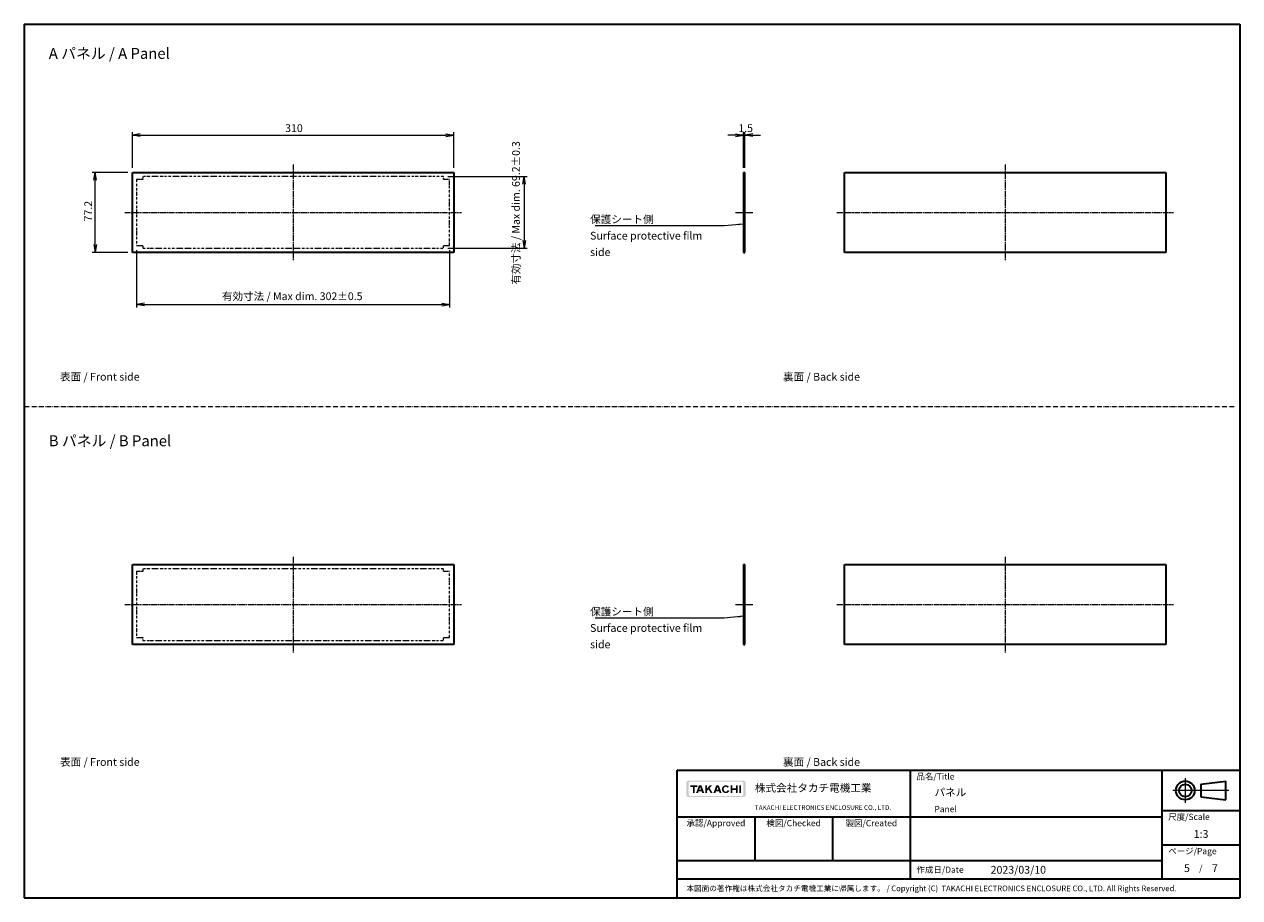
# Model space of a CAD drawing. Units: millimetres. Extents: x 0 to 8271, y 0 to 1405.
# Drawn here: x 4341 to 5514, y 0 to 843 of the extents above; entities that cross this region are included whole.
import ezdxf
from ezdxf.enums import TextEntityAlignment as Align

# ---------------------------------------------------------------- set-up
doc = ezdxf.new("R2010")
doc.units = ezdxf.units.MM
for name, pattern in [('CHAIN', [0.35429999999999995, 0.2362, -0.0295, 0.0591, -0.0295]), ('DASH_DOT', [0.37, 0.24, -0.06, 0.01, -0.06]), ('DASH_DOUBLE_DOT', [0.43979999999999997, 0.24, -0.06, 0.0098, -0.06, 0.01, -0.06])]:
    doc.linetypes.add(name, pattern=pattern)
for name, color, linetype, lineweight in [('Border (ISO)', 7, 'Continuous', 35), ('Centerline (ISO)', 131, 'Continuous', 18), ('Dimension (ISO)', 7, 'Continuous', 18), ('Dimension (ISO) @ 1', 7, 'Continuous', 18), ('Hatch (ISO)', 1, 'Continuous', 18), ('Sketch Geometry (ISO)', 7, 'Continuous', 18), ('Symbol (ISO)', 7, 'Continuous', 18), ('Title (ISO)', 7, 'Continuous', 35), ('Visible (ISO)', 7, 'Continuous', 35)]:
    doc.layers.add(name, color=color, linetype=linetype, lineweight=lineweight)
doc.styles.add('Note Text (TK)', font='MS PGothic.ttf')
doc.styles.add('文字スタイル40', font='MS PGothic.ttf')
doc.styles.add('文字スタイル67', font='arial.ttf')
doc.dimstyles.new('Default - Method 1b (TK)', dxfattribs={"dimscale": 2.5, "dimtxt": 2.5, "dimasz": 2.5, "dimexe": 1, "dimexo": 1.499999999999999, "dimgap": 1, "dimtad": 1, "dimrnd": 1e-08, "dimdsep": 46, "dimtxsty": 'Note Text (TK)', "dimblk": 'OPEN', "dimcen": 0.09, "dimdle": 5, "dimclrd": 100, "dimclre": 100, "dimclrt": 7, "dimadec": 1, "dimazin": 1, "dimtfac": 1, "dimtmove": 0, "dimatfit": 3, "dimldrblk": 'OPEN', "dimfxl": 1, "dimtolj": 1, "dimlwd": -1, "dimlwe": -1, "dimarcsym": 0})
doc.dimstyles.new('Default - Method 1b (TK)$7', dxfattribs={"dimscale": 2, "dimtxt": 2.5, "dimasz": 2.5, "dimexe": 1, "dimexo": 1.499999999999999, "dimgap": 1, "dimtad": 1, "dimrnd": 1e-08, "dimdsep": 46, "dimtxsty": 'Note Text (TK)', "dimcen": 0.09, "dimdle": 5, "dimclrd": 100, "dimclre": 100, "dimclrt": 7, "dimadec": 1, "dimazin": 1, "dimtfac": 1, "dimtmove": 0, "dimatfit": 3, "dimfxl": 1, "dimtolj": 1, "dimlwd": -1, "dimlwe": -1, "dimarcsym": 0})

# ---------------------------------------------------------------- blocks, each defined once
blk = doc.blocks.new('図面枠 tk図枠')
at = {"layer": 'Border (ISO)'}
for p, q in [((14.49999999999999, 289), (405.4999999999999, 289)), ((14.49999999999999, 289), (14.50000000000001, 8.000000000000007)), ((405.4999999999999, 289), (405.4999999999999, 8.000000000000007)), ((14.50000000000001, 8.000000000000007), (405.4999999999999, 8.000000000000007))]:
    blk.add_line(p, q, dxfattribs=at)
blk = doc.blocks.new('表題欄 tk表題欄')
at = {"layer": 'Hatch (ISO)'}
h = blk.add_hatch(color=256, dxfattribs=at)
edge = h.paths.add_edge_path(flags=0)
edge.add_arc((95.444849922821, 237.346881026017), 0.5958259999999996, 269.9999999999897, 360)
edge.add_line((96.040675922821, 237.3468810260171), (96.04067592282095, 240.7585970260168))
edge.add_arc((95.44484992282096, 240.7585970260169), 0.5958259999999996, 0, 90.0000000000068)
edge.add_line((95.44484992282091, 241.3544230260169), (79.00658192282103, 241.3544230260169))
edge.add_arc((79.00658192282103, 240.7585970260169), 0.5958259999999996, 90, 180)
edge.add_line((78.41075592282102, 240.7585970260168), (78.41075592282081, 237.3468810260171))
edge.add_arc((79.00658192282081, 237.3468810260168), 0.5958259999999996, 180, 270.0000000000205)
edge.add_line((79.00658192282103, 236.7510550260168), (95.44484992282091, 236.751055026017))
edge = h.paths.add_edge_path()
edge.add_line((77.70882392282107, 241.0034570260169), (77.70882392282107, 237.1020210260171))
edge.add_arc((78.41075592282097, 237.102021026017), 0.7019319999998935, 180, 270.000000000008)
edge.add_line((78.41075592282105, 236.4000890260172), (96.04067592282101, 236.4000890260172))
edge.add_arc((96.040675922821, 237.102021026017), 0.7019319999998921, 270, 360)
edge.add_line((96.7426079228209, 237.1020210260171), (96.74260792282098, 241.0034570260169))
edge.add_arc((96.04067592282107, 241.003457026017), 0.7019319999998921, 0, 90.00000000000873)
edge.add_line((96.04067592282095, 241.705389026017), (78.41075592282105, 241.7053890260169))
edge.add_arc((78.41075592282105, 241.0034570260169), 0.7019319999999984, 90.00000000000072, 180)
for points in [[(78.94128592282102, 240.1954190260171), (78.94128592282102, 239.7056990260171), (79.79013392282097, 239.7056990260171), (79.79013392282097, 237.7060090260171), (80.37779792282102, 237.7060090260171), (80.37779792282102, 239.7056990260171), (81.22664592282104, 239.7056990260171), (81.22664592282104, 240.1954190260171)], [(85.55355153134052, 237.7060090260171), (84.81294043548178, 238.9396854897348), (84.28739592282106, 238.3724785432585), (84.28739592282106, 237.7060090260171), (83.76502792282103, 237.7060090260171), (83.76502792282103, 240.1954190260171), (84.28739592282106, 240.1954190260171), (84.28739592282106, 239.1472136578642), (85.2586086041826, 240.1954190260171), (85.97643794456017, 240.1954190260171), (85.18872726044239, 239.3452627384302), (86.172817922821, 237.7060090260171)], [(91.96090243223207, 240.1954190260171), (91.96090243223207, 237.7060090260171), (92.4791894322321, 237.7060090260171), (92.4791894322321, 238.7058540260171), (93.63819343223211, 238.7058540260171), (93.63819343223211, 237.7060090260171), (94.15648043223207, 237.7060090260171), (94.15648043223207, 240.1954190260171), (93.63819343223211, 240.1954190260171), (93.63819343223211, 239.195574026017), (92.4791894322321, 239.195574026017), (92.4791894322321, 240.1954190260171)], [(94.71149643223212, 240.1954190260171), (94.71149643223212, 237.7060090260171), (95.2338644322322, 237.7060090260171), (95.2338644322322, 240.1954190260171)]]:
    blk.add_hatch(color=256, dxfattribs=at).paths.add_polyline_path(points)
h = blk.add_hatch(color=256, dxfattribs=at)
h.paths.add_polyline_path([(82.45967999495221, 238.7589070260171), (81.8218998506899, 238.7589070260171), (82.14078992282104, 239.627313026017)], flags=0)
h.paths.add_polyline_path([(82.64850318183746, 238.2447010260171), (81.63307666380464, 238.2447010260171), (81.43526189659153, 237.7060090260171), (80.81854592282102, 237.7060090260171), (81.73268992282102, 240.1954190260171), (82.54888992282102, 240.1954190260171), (83.46303392282098, 237.7060090260171), (82.84631794905052, 237.7060090260171)])
h = blk.add_hatch(color=256, dxfattribs=at)
h.paths.add_polyline_path([(87.39654585068993, 238.7589070260171), (88.03432599495216, 238.7589070260171), (87.71543592282107, 239.627313026017)], flags=0)
h.paths.add_polyline_path([(87.00990789659151, 237.7060090260171), (87.20772266380467, 238.2447010260171), (88.22314918183736, 238.2447010260171), (88.42096394905047, 237.7060090260171), (89.03767992282091, 237.7060090260171), (88.123535922821, 240.1954190260171), (87.30733592282104, 240.1954190260171), (86.39319192282105, 237.7060090260171)])
h = blk.add_hatch(color=256, dxfattribs=at)
edge = h.paths.add_edge_path()
edge.add_arc((90.39257192282079, 238.9507140260171), 1.273272000000011, 38.55054079078439, 336.5820184016556)
edge.add_line((91.56096443223191, 238.4446700260172), (91.04202846323602, 238.6694270587604))
edge.add_ellipse((90.392571922821, 238.9507140260171), major_axis=(0, -0.7998759999999119), ratio=0.8673469387756529, start_angle=128.5505407907963, end_angle=426.582018401653, ccw=False)
edge.add_line((90.96328818027123, 239.4055047731898), (91.38834540645578, 239.7442231660233))
at = {"layer": 'Title (ISO)'}
for p, q in [((74.70882392282105, 245.052739026017), (255.7088239228211, 245.052739026017)), ((74.70882392282105, 204.052739026017), (74.70882392282105, 245.052739026017)), ((149.7088239228211, 245.052739026017), (149.7088239228211, 210.052739026017)), ((230.7088239228211, 245.052739026017), (230.7088239228211, 210.052739026017)), ((255.7088239228211, 245.052739026017), (255.7088239228211, 204.052739026017)), ((243.2088239228211, 240.552739026017), (251.2088239228211, 241.552739026017)), ((243.2088239228211, 240.552739026017), (243.2088239228211, 236.552739026017)), ((251.2088239228211, 235.552739026017), (251.2088239228211, 241.552739026017)), ((243.2088239228211, 236.552739026017), (251.2088239228211, 235.552739026017)), ((230.7088239228211, 232.052739026017), (255.7088239228211, 232.052739026017)), ((74.70882392282105, 230.052739026017), (230.7088239228211, 230.0527390260171)), ((99.70882392282105, 230.052739026017), (99.70882392282108, 216.052739026017)), ((124.708823922821, 230.052739026017), (124.708823922821, 216.052739026017)), ((230.7088239228211, 221.052739026017), (255.7088239228211, 221.052739026017)), ((74.70882392282105, 216.052739026017), (230.7088239228211, 216.052739026017)), ((255.7088239228211, 210.052739026017), (74.70882392282105, 210.052739026017)), ((74.70882392282105, 204.052739026017), (255.7088239228211, 204.052739026017))]:
    blk.add_line(p, q, dxfattribs=at)
at = {"layer": 'Title (ISO)', "color": 4, "linetype": 'Continuous', "lineweight": 18}
for p, q in [((238.2088239228211, 242.5527390260171), (238.2088239228211, 234.552739026017)), ((252.2088239228211, 238.552739026017), (234.2088239228211, 238.552739026017))]:
    blk.add_line(p, q, dxfattribs=at)
at = {"layer": 'Title (ISO)'}
for radius in [3, 2]:
    blk.add_circle((238.2088239228211, 238.5527390260171), radius, dxfattribs=at)
at = {"layer": 'Title (ISO)', "color": 1, "char_height": 2.000000029802322, "line_spacing_factor": 1.5, "style": 'Note Text (TK)'}
for s, insert, attachment_point in [('\\fＭＳ Ｐゴシック|b0|i0;{\\H2.0000;品名/Title}', (151.708823922821, 243.052739026017), 4), ('\\fＭＳ Ｐゴシック|b0|i0;{\\H2.0000;尺度/Scale}', (232.7088239228211, 230.052739026017), 4), ('\\fＭＳ Ｐゴシック|b0|i0;{\\H2.0000;承認/Approved}', (87.20882392282105, 228.052739026017), 5), ('\\fＭＳ Ｐゴシック|b0|i0;{\\H2.0000;検図/Checked}', (112.208823922821, 228.0527390260171), 5), ('\\fＭＳ Ｐゴシック|b0|i0;{\\H2.0000;製図/Created}', (137.208823922821, 228.052739026017), 5), ('\\fＭＳ Ｐゴシック|b0|i0;{\\H2.0000;ページ/Page}', (232.7088239228211, 219.052739026017), 4), ('\\fＭＳ Ｐゴシック|b0|i0;{\\H2.0000;作成日/Date}', (151.708823922821, 213.052739026017), 4)]:
    blk.add_mtext(s, dxfattribs=dict(at, insert=insert, attachment_point=attachment_point))
at = {"layer": 'Title (ISO)', "color": 7, "line_spacing_factor": 1.5, "style": 'Note Text (TK)'}
for s, insert, char_height, attachment_point in [('株式会社タカチ電機工業', (99.74260792282095, 239.052739026017), 2.5, 4), ('\\fArial|b0|i0;{\\H1.4986;TAKACHI ELECTRONICS ENCLOSURE CO., LTD.}', (99.74260792282095, 233.052739026017), 1.49859994649887, 4), ('\\fＭＳ Ｐゴシック|b0|i0;{\\H2.0000;/}', (243.2088239228211, 213.5527390260171), 2.000000029802322, 5), ('\\fＭＳ Ｐゴシック|b0|i0;{\\H1.8000;本図面の著作権は株式会社タカチ電機工業に帰属します。 / Copyright (C)\xa0 TAKACHI ELECTRONICS ENCLOSURE CO., LTD. All Rights Reserved.}', (77.70882392282107, 207.052739026017), 1.800000071525573, 4)]:
    blk.add_mtext(s, dxfattribs=dict(at, insert=insert, char_height=char_height, attachment_point=attachment_point))
at = {"layer": 'Title (ISO)', "color": 7}
for tag, p, height, style in [('<品名>_001', (157.5383693773665, 236.7885344805625), 2.5, 'Note Text (TK)'), ('<Title>_001', (157.708823922821, 231.5520568828656), 2.000000029802322, '文字スタイル67'), ('<型番>_001', (157.6576875571527, 219.9930798731327), 3.000000119209289, '文字スタイル40'), ('<総ページ数>_001', (246.7926307410029, 212.302739026017), 2.5, 'Note Text (TK)'), ('作成日_001', (175.6250171046392, 211.7814322078352), 2.5, 'Note Text (TK)'), ('<ページ_No.>_001', (237.9488807410029, 212.302739026017), 2.5, 'Note Text (TK)')]:
    blk.add_attdef(tag, p, '', height=height, dxfattribs=dict(at, style=style))
at = {"layer": 'Title (ISO)', "color": 7, "style": 'Note Text (TK)'}
for tag, p in [('<尺度>', (243.2088239228211, 224.552739026017)), ('<部品サイズ>', (112.208823922821, 213.052739026017))]:
    blk.add_attdef(tag, text='', height=2.5, dxfattribs=at).set_placement(p, align=Align.MIDDLE_CENTER)
blk = doc.blocks.new('_Open')
at = {"color": 0, "linetype": 'ByBlock', "lineweight": -2}
for p, q in [((-1, 0.1666666666666666), (0, 0)), ((-1, -0.1666666666666666), (0, 0)), ((0, 0), (-1, 0))]:
    blk.add_line(p, q, dxfattribs=at)
blk = doc.blocks.new('*D77')
at = {"layer": 'Defpoints', "color": 0}
for p in [(4755.416651860492, 736.0471887217627), (4445.416651860491, 700.0471887217627), (4755.416651860492, 700.0471887217627)]:
    blk.add_point(p, dxfattribs=at)
at = {"layer": 'Dimension (ISO)', "color": 100}
for p, q in [((4445.416651860491, 704.5471887217627), (4445.416651860491, 739.0471887217627)), ((4755.416651860492, 704.5471887217627), (4755.416651860492, 739.0471887217627)), ((4452.916651860491, 736.0471887217627), (4747.916651860491, 736.0471887217627))]:
    blk.add_line(p, q, dxfattribs=at)
at = {"layer": 'Dimension (ISO)', "color": 100, "xscale": 7.5, "yscale": 7.5, "zscale": 7.5, "rotation": 180}
blk.add_blockref('_Open', (4445.416651860491, 736.0471887217627), dxfattribs=at)
at = {"layer": 'Dimension (ISO)', "color": 100, "xscale": 7.5, "yscale": 7.5, "zscale": 7.5}
blk.add_blockref('_Open', (4755.416651860492, 736.0471887217627), dxfattribs=at)
at = {"layer": 'Dimension (ISO)', "color": 7, "insert": (4592.703583678673, 742.7971887217627), "char_height": 7.5, "attachment_point": 4, "style": 'Note Text (TK)'}
blk.add_mtext('\\A1;310', dxfattribs=at)
blk = doc.blocks.new('*D78')
at = {"layer": 'Defpoints', "color": 0}
for p in [(4409.416651860492, 700.047188721763), (4445.416651860493, 700.047188721763), (4445.416651860493, 622.8471887217631)]:
    blk.add_point(p, dxfattribs=at)
at = {"layer": 'Dimension (ISO)', "color": 100}
for p, q in [((4440.916651860493, 700.047188721763), (4406.416651860492, 700.047188721763)), ((4409.416651860492, 630.3471887217631), (4409.416651860492, 692.547188721763)), ((4440.916651860493, 622.8471887217631), (4406.416651860492, 622.8471887217631))]:
    blk.add_line(p, q, dxfattribs=at)
at = {"layer": 'Dimension (ISO)', "color": 100, "xscale": 7.5, "yscale": 7.5, "zscale": 7.5}
for p, rotation in [((4409.416651860492, 700.047188721763), 90), ((4409.416651860492, 622.8471887217631), 270)]:
    blk.add_blockref('_Open', p, dxfattribs=dict(at, rotation=rotation))
at = {"layer": 'Dimension (ISO)', "color": 7, "insert": (4402.666651860491, 652.6966205399447), "char_height": 7.5, "attachment_point": 4, "rotation": 90, "style": 'Note Text (TK)'}
blk.add_mtext('\\A1;77.2', dxfattribs=at)
blk = doc.blocks.new('*D79')
at = {"layer": 'Defpoints', "color": 0}
for p in [(4449.416651860491, 629.5971887217628), (4751.416651860491, 629.5971887217628), (4751.416651860491, 572.5971887217629)]:
    blk.add_point(p, dxfattribs=at)
at = {"layer": 'Dimension (ISO)', "color": 100}
for p, q in [((4449.416651860491, 625.0971887217628), (4449.416651860491, 569.5971887217629)), ((4751.416651860491, 625.0971887217628), (4751.416651860491, 569.5971887217629)), ((4456.916651860491, 572.5971887217629), (4743.916651860491, 572.5971887217629))]:
    blk.add_line(p, q, dxfattribs=at)
at = {"layer": 'Dimension (ISO)', "color": 100, "xscale": 7.5, "yscale": 7.5, "zscale": 7.5, "rotation": 180}
blk.add_blockref('_Open', (4449.416651860491, 572.5971887217629), dxfattribs=at)
at = {"layer": 'Dimension (ISO)', "color": 100, "xscale": 7.5, "yscale": 7.5, "zscale": 7.5}
blk.add_blockref('_Open', (4751.416651860491, 572.5971887217629), dxfattribs=at)
at = {"layer": 'Dimension (ISO)', "color": 7, "insert": (4531.743583678673, 580.520597812672), "char_height": 7.5, "attachment_point": 4, "style": 'Note Text (TK)'}
blk.add_mtext('\\A1;\\fＭＳ Ｐゴシック|b0|i0;{\\H7.4700;有効寸法 / Max dim. 302±0.5}', dxfattribs=at)
blk = doc.blocks.new('*D80')
at = {"layer": 'Defpoints', "color": 0}
for p in [(4745.416651860494, 696.047188721763), (4745.416651860494, 626.8471887217631), (4823.416651860492, 626.8471887217631)]:
    blk.add_point(p, dxfattribs=at)
at = {"layer": 'Dimension (ISO)', "color": 100}
for p, q in [((4749.916651860494, 696.047188721763), (4826.416651860492, 696.047188721763)), ((4823.416651860492, 688.547188721763), (4823.416651860492, 634.3471887217631)), ((4749.916651860494, 626.8471887217631), (4826.416651860492, 626.8471887217631))]:
    blk.add_line(p, q, dxfattribs=at)
at = {"layer": 'Dimension (ISO)', "color": 100, "xscale": 7.5, "yscale": 7.5, "zscale": 7.5}
for p, rotation in [((4823.416651860492, 696.047188721763), 90), ((4823.416651860492, 626.8471887217631), 270)]:
    blk.add_blockref('_Open', p, dxfattribs=dict(at, rotation=rotation))
at = {"layer": 'Dimension (ISO)', "color": 7, "insert": (4815.493242769583, 591.6705978126706), "char_height": 7.5, "attachment_point": 4, "rotation": 90, "style": 'Note Text (TK)'}
blk.add_mtext('\\A1;\\fＭＳ Ｐゴシック|b0|i0;{\\H7.4700;有効寸法 / Max dim. 69.2±0.3}', dxfattribs=at)
blk = doc.blocks.new('*D81')
at = {"layer": 'Defpoints', "color": 0}
for p in [(5036.525464561997, 736.0471887217627), (5035.025464561996, 700.0471887217627), (5036.525464561997, 700.0471887217627)]:
    blk.add_point(p, dxfattribs=at)
at = {"layer": 'Dimension (ISO)', "color": 100}
for p, q in [((5035.025464561996, 704.5471887217627), (5035.025464561996, 739.0471887217627)), ((5036.525464561997, 704.5471887217627), (5036.525464561997, 739.0471887217627)), ((5027.525464561997, 736.0471887217627), (5020.025464561997, 736.0471887217627)), ((5035.025464561996, 736.0471887217627), (5036.525464561997, 736.0471887217627)), ((5044.025464561997, 736.0471887217627), (5051.525464561997, 736.0471887217627))]:
    blk.add_line(p, q, dxfattribs=at)
at = {"layer": 'Dimension (ISO)', "color": 100, "xscale": 7.5, "yscale": 7.5, "zscale": 7.5}
blk.add_blockref('_Open', (5035.025464561996, 736.0471887217627), dxfattribs=at)
at = {"layer": 'Dimension (ISO)', "color": 100, "xscale": 7.5, "yscale": 7.5, "zscale": 7.5, "rotation": 180}
blk.add_blockref('_Open', (5036.525464561997, 736.0471887217627), dxfattribs=at)
at = {"layer": 'Dimension (ISO)', "color": 7, "insert": (5030.06523728927, 742.7971887217627), "char_height": 7.5, "attachment_point": 4, "style": 'Note Text (TK)'}
blk.add_mtext('\\A1;1.5', dxfattribs=at)

msp = doc.modelspace()

# ---------------------------------------------------------------- linework, layer by layer
at = {"layer": 'Centerline (ISO)', "linetype": 'CHAIN', "ltscale": 23.99096870422363}
for p, q in [((4600.416651860491, 707.5471887217627), (4600.416651860491, 615.3471887217628)), ((5287.6705802779, 707.5471887217627), (5287.6705802779, 615.3471887217628)), ((4437.916651860492, 661.4471887217628), (4762.916651860492, 661.4471887217628)), ((5125.170580277901, 661.4471887217628), (5450.170580277901, 661.4471887217628)), ((4600.416651860382, 328.9480260853807), (4600.416651860382, 236.7480260853808)), ((5287.6705802779, 328.9480260853807), (5287.6705802779, 236.7480260853808)), ((4437.916651860382, 282.8480260853808), (4762.916651860382, 282.8480260853808)), ((5125.170580277901, 282.8480260853808), (5450.170580277901, 282.8480260853808))]:
    msp.add_line(p, q, dxfattribs=at)
at = {"layer": 'Centerline (ISO)', "linetype": 'CHAIN', "ltscale": 6.111540794372558}
for p, q in [((5027.525464561998, 661.4471887217628), (5044.025464561998, 661.4471887217628)), ((5027.525464561998, 282.8480260853808), (5044.025464561998, 282.8480260853808))]:
    msp.add_line(p, q, dxfattribs=at)
at = {"layer": 'Sketch Geometry (ISO)', "color": 4, "linetype": 'DASH_DOUBLE_DOT', "lineweight": 18, "ltscale": 1.790262818336486}
for p, q in [((4455.416651860491, 693.2971887217627), (4449.416651860491, 693.2971887217627)), ((4751.416651860491, 693.2971887217627), (4745.416651860491, 693.2971887217627)), ((4449.416651860491, 629.5971887217628), (4455.416651860491, 629.5971887217628)), ((4745.416651860491, 629.5971887217628), (4751.416651860491, 629.5971887217628)), ((4455.416651860383, 314.6980260853807), (4449.416651860382, 314.6980260853807)), ((4751.416651860382, 314.6980260853807), (4745.416651860383, 314.6980260853807)), ((4449.416651860382, 250.9980260853808), (4455.416651860383, 250.9980260853808)), ((4745.416651860383, 250.9980260853808), (4751.416651860381, 250.9980260853808))]:
    msp.add_line(p, q, dxfattribs=at)
at = {"layer": 'Sketch Geometry (ISO)', "color": 4, "linetype": 'DASH_DOUBLE_DOT', "lineweight": 18, "ltscale": 9.655903816223145}
for p, q in [((4449.416651860491, 693.2971887217627), (4449.416651860491, 629.5971887217628)), ((4751.416651860491, 629.5971887217628), (4751.416651860491, 693.2971887217627)), ((4449.416651860382, 314.6980260853807), (4449.416651860382, 250.9980260853808)), ((4751.416651860382, 250.9980260853808), (4751.416651860382, 314.6980260853807))]:
    msp.add_line(p, q, dxfattribs=at)
at = {"layer": 'Sketch Geometry (ISO)', "color": 4, "linetype": 'DASH_DOUBLE_DOT', "lineweight": 18, "ltscale": 0.8204829692840576}
for p, q in [((4455.416651860491, 696.0471887217627), (4455.416651860491, 693.2971887217627)), ((4745.416651860491, 693.2971887217627), (4745.416651860491, 696.0471887217627)), ((4455.416651860491, 629.5971887217628), (4455.416651860491, 626.8471887217624)), ((4745.416651860491, 626.8471887217629), (4745.416651860491, 629.5971887217628)), ((4455.416651860383, 317.4480260853806), (4455.416651860383, 314.6980260853807)), ((4745.416651860383, 314.6980260853807), (4745.416651860383, 317.4480260853806)), ((4455.416651860383, 250.9980260853808), (4455.416651860383, 248.2480260853808)), ((4745.416651860383, 248.2480260853808), (4745.416651860383, 250.9980260853808))]:
    msp.add_line(p, q, dxfattribs=at)
at = {"layer": 'Sketch Geometry (ISO)', "color": 4, "linetype": 'DASH_DOUBLE_DOT', "lineweight": 18, "ltscale": 9.158203125}
for p, q in [((4745.416651860491, 696.0471887217627), (4455.416651860491, 696.0471887217627)), ((4455.416651860491, 626.8471887217629), (4745.416651860491, 626.8471887217629)), ((4745.416651860383, 317.4480260853806), (4455.416651860383, 317.4480260853806)), ((4455.416651860383, 248.2480260853808), (4745.416651860383, 248.2480260853808))]:
    msp.add_line(p, q, dxfattribs=at)
at = {"layer": 'Sketch Geometry (ISO)', "color": 4, "linetype": 'DASH_DOT', "lineweight": 18, "ltscale": 19.16461944580078}
msp.add_line((4341.184604971586, 474.0000147778919), (5511.184604971587, 474.0000147778933), dxfattribs=at)
at = {"layer": 'Visible (ISO)'}
for p, q in [((4445.416651860491, 622.8471887217629), (4445.416651860491, 700.0471887217627)), ((4445.416651860491, 700.0471887217627), (4755.416651860492, 700.0471887217627)), ((4755.416651860492, 700.0471887217627), (4755.416651860492, 622.8471887217629)), ((5035.025464561996, 700.0471887217627), (5036.525464561997, 700.0471887217627)), ((5035.025464561996, 700.0471887217627), (5035.025464561999, 622.8471887217629)), ((5036.525464561999, 622.8471887217629), (5036.525464561997, 700.0471887217627)), ((5132.670580277901, 622.8471887217629), (5132.670580277901, 700.0471887217627)), ((5132.670580277901, 700.0471887217627), (5442.6705802779, 700.0471887217627)), ((5442.6705802779, 700.0471887217627), (5442.6705802779, 622.8471887217629)), ((4755.416651860492, 622.8471887217629), (4445.416651860491, 622.8471887217629)), ((5035.025464561999, 622.8471887217629), (5036.525464561999, 622.8471887217629)), ((5442.6705802779, 622.8471887217629), (5132.670580277901, 622.8471887217629)), ((4445.416651860383, 244.2480260853808), (4445.416651860383, 321.4480260853807)), ((4445.416651860383, 321.4480260853807), (4755.416651860382, 321.4480260853807)), ((4755.416651860382, 321.4480260853807), (4755.416651860382, 244.2480260853808)), ((5035.025464561996, 321.4480260853807), (5036.525464561997, 321.4480260853807)), ((5035.025464561996, 321.4480260853807), (5035.025464561999, 244.2480260853808)), ((5036.525464561999, 244.2480260853808), (5036.525464561997, 321.4480260853807)), ((5132.670580277901, 244.2480260853808), (5132.670580277901, 321.4480260853807)), ((5132.670580277901, 321.4480260853807), (5442.6705802779, 321.4480260853807)), ((5442.6705802779, 321.4480260853807), (5442.6705802779, 244.2480260853808)), ((4755.416651860382, 244.2480260853808), (4445.416651860383, 244.2480260853808)), ((5035.025464561999, 244.2480260853808), (5036.525464561999, 244.2480260853808)), ((5442.6705802779, 244.2480260853808), (5132.670580277901, 244.2480260853808))]:
    msp.add_line(p, q, dxfattribs=at)

# ---------------------------------------------------------------- block references
at = {"xscale": 3, "yscale": 3, "zscale": 3}
msp.add_blockref('図面枠 tk図枠', (4297.5, -24.00000000000002), dxfattribs=at)
ref = msp.add_blockref('表題欄 tk表題欄', (4746.873528231536, -612.158217078051), dxfattribs=dict(xscale=3, yscale=3, zscale=3))
ref.add_attrib('<品名>_001', 'パネル', (5219.446022727272, 97.99431818181814), dxfattribs={"layer": 'Title (ISO)', "color": 7, "height": 7.5, "style": 'Note Text (TK)'})
ref.add_attrib('<尺度>_001', '1:3', (5469.639204545455, 57.74999999999997), dxfattribs={"layer": 'Title (ISO)', "color": 7, "height": 7.5, "style": 'Note Text (TK)'})
ref.add_attrib('作成日_001', '2023/03/10', (5273.642045454546, 23.18607954545452), dxfattribs={"layer": 'Title (ISO)', "color": 7, "height": 7.5, "style": 'Note Text (TK)'})
ref.add_attrib('<Title>_001', 'Panel', (5219.353342418741, 82.54911318931617), dxfattribs={"layer": 'Title (ISO)', "color": 7, "height": 6.000000089406967, "style": '文字スタイル67'})
ref.add_attrib('<ページ_No.>_001', '5', (5460.272727272728, 24.74999999999998), dxfattribs={"layer": 'Title (ISO)', "color": 7, "height": 7.5, "style": 'Note Text (TK)'})
ref.add_attrib('<総ページ数>_001', '7', (5487.251420454545, 24.74999999999998), dxfattribs={"layer": 'Title (ISO)', "color": 7, "height": 7.5, "style": 'Note Text (TK)'})

# ---------------------------------------------------------------- texts
at = {"layer": 'Symbol (ISO)', "color": 7, "attachment_point": 4, "line_spacing_factor": 1.5, "style": 'Note Text (TK)'}
for s, insert, char_height in [('\\fＭＳ Ｐゴシック|b0|i0;{\\H10.5000;A パネル / A Panel}', (4364.656681741301, 814.886765718439), 10.49999982118606), ('\\fＭＳ Ｐゴシック|b0|i0;表面 / Front side', (4375.418835457754, 502.8412245227878), 7.5), ('\\fＭＳ Ｐゴシック|b0|i0;裏面 / Back side', (5073.231651322939, 502.8412245227878), 7.5), ('\\fＭＳ Ｐゴシック|b0|i0;{\\H10.5000;B パネル / B Panel}', (4364.656681741301, 440.9915979054676), 10.49999982118606), ('\\fＭＳ Ｐゴシック|b0|i0;表面 / Front side', (4375.418835457754, 131.0007599775299), 7.5), ('\\fＭＳ Ｐゴシック|b0|i0;裏面 / Back side', (5073.231651322939, 131.0007599775299), 7.5)]:
    msp.add_mtext(s, dxfattribs=dict(at, insert=insert, char_height=char_height))
at = {"layer": 'Symbol (ISO)', "color": 7, "char_height": 7.5, "width": 129.2982530593872, "attachment_point": 1, "line_spacing_factor": 1.265217423439025, "style": 'Note Text (TK)'}
for insert in [(4887.042767090935, 658.5320153912576), (4887.042767090935, 279.9137338257146)]:
    msp.add_mtext('\\fＭＳ Ｐゴシック|b0|i0;保護シート側\\P\\fＭＳ Ｐゴシック|b0|i0;Surface protective film side', dxfattribs=dict(at, insert=insert))

# ---------------------------------------------------------------- dimensions: what is measured, and where the dimension line sits
at = {"layer": 'Dimension (ISO) @ 1', "color": 100}
for base, p1, p2, angle, override, picture, middle in [((4755.416651860492, 736.0471887217627), (4445.416651860491, 700.0471887217627), (4755.416651860492, 700.0471887217627), 180, {"dimscale": 1, "dimtxt": 7.5, "dimasz": 7.5, "dimexe": 3, "dimexo": 4.499999999999999, "dimgap": 3, "dimdec": 2, "dimcen": 0.27, "dimtol": 0, "dimlim": 0, "dimtp": 0, "dimtm": 0, "dimtdec": 2, "dimtix": 0, "dimtofl": 0, "dimtmove": 0, "dimatfit": 1}, '*D77', (4600.416651860491, 736.0471887217627)), ((5036.525464561997, 736.0471887217627), (5035.025464561996, 700.0471887217627), (5036.525464561997, 700.0471887217627), 180, {"dimscale": 1, "dimtxt": 7.5, "dimasz": 7.5, "dimexe": 3, "dimexo": 4.499999999999999, "dimgap": 3, "dimdec": 2, "dimcen": 0.27, "dimtol": 0, "dimlim": 0, "dimtp": 0, "dimtm": 0, "dimtdec": 2, "dimtix": 0, "dimtofl": 1, "dimtmove": 0, "dimatfit": 1}, '*D81', (5035.775464561996, 736.0471887217627)), ((4409.416651860492, 700.047188721763), (4445.416651860491, 622.8471887217629), (4445.416651860491, 700.0471887217627), 90, {"dimscale": 1, "dimtxt": 7.5, "dimasz": 7.5, "dimexe": 3, "dimexo": 4.499999999999999, "dimgap": 3, "dimdec": 2, "dimcen": 0.27, "dimtol": 0, "dimlim": 0, "dimtp": 0, "dimtm": 0, "dimtdec": 2, "dimtix": 0, "dimtofl": 0, "dimtmove": 0, "dimatfit": 1}, '*D78', (4409.416651860492, 661.3471887217628))]:
    dim = msp.add_linear_dim(base=base, p1=p1, p2=p2, angle=angle, dimstyle='Default - Method 1b (TK)', override=override, dxfattribs=at)
    dim.commit()
    dim.dimension.update_dxf_attribs({"geometry": picture, "text_midpoint": middle, "dimtype": 128})
for base, p1, p2, angle, override, picture, middle in [((4823.416651860492, 626.8471887217631), (4745.416651860491, 696.0471887217627), (4745.416651860491, 626.8471887217629), 90, {"dimscale": 1, "dimtxt": 7.5, "dimasz": 7.5, "dimexe": 3, "dimexo": 4.499999999999999, "dimgap": 3, "dimdec": 2, "dimcen": 0.27, "dimtol": 1, "dimlim": 0, "dimtp": 0.3, "dimtm": 0.3, "dimtdec": 2, "dimtix": 0, "dimtofl": 0, "dimtmove": 0, "dimatfit": 1}, '*D80', (4823.416651860491, 661.4471887217614)), ((4751.416651860491, 572.5971887217629), (4449.416651860491, 629.5971887217628), (4751.416651860491, 629.5971887217628), 180, {"dimscale": 1, "dimtxt": 7.5, "dimasz": 7.5, "dimexe": 3, "dimexo": 4.499999999999999, "dimgap": 3, "dimdec": 2, "dimcen": 0.27, "dimtol": 1, "dimlim": 0, "dimtp": 0.5, "dimtm": 0.5, "dimtdec": 2, "dimtix": 0, "dimtofl": 0, "dimtmove": 0, "dimatfit": 1}, '*D79', (4600.416651860491, 572.5971887217629))]:
    dim = msp.add_linear_dim(base=base, p1=p1, p2=p2, angle=angle, text='\\fＭＳ Ｐゴシック|b0|i0;{\\H7.4700;有効寸法 / Max dim. <>}', dimstyle='Default - Method 1b (TK)', override=override, dxfattribs=at)
    dim.commit()
    dim.dimension.update_dxf_attribs({"geometry": picture, "text_midpoint": middle, "dimtype": 128})

# ---------------------------------------------------------------- leaders
at = {"layer": 'Symbol (ISO)', "color": 100, "annotation_type": 0, "has_hookline": 1, "hookline_direction": 1, "text_width": 124.4744318181818}
for points in [[(5035.025464561999, 650.198681958583), (5016.341020150323, 648.4618346998176)], [(5035.025464561999, 271.5804003930398), (5016.341020150323, 269.8435531342747)]]:
    msp.add_leader(points, dimstyle='Default - Method 1b (TK)$7', override={"dimgap": 0, "dimtad": 1}, dxfattribs=at)

doc.saveas('drawing.dxf')
